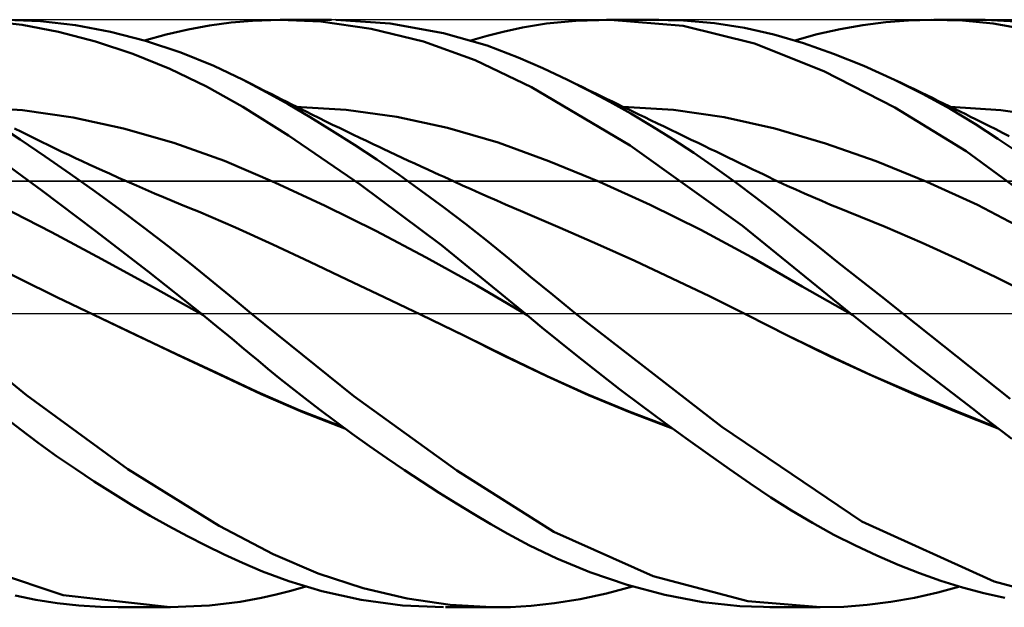
# Model space of a CAD drawing. Units: millimetres. Extents: x -75 to 89, y -61 to 61.
# Drawn here: x 16 to 26, y -3 to 3 of the extents above; entities that cross this region are included whole.
import ezdxf

# ---------------------------------------------------------------- set-up
doc = ezdxf.new("R2010")
doc.units = ezdxf.units.MM
doc.header["$LTSCALE"] = 7.15
doc.linetypes.add('LONGDASH_DASH', pattern=[0.85, 0.4, -0.2, 0.05, -0.2])
for name, color, linetype in [('1', 4, 'CONTINUOUS'), ('4', 2, 'LONGDASH_DASH'), ('CUT', 1, 'CONTINUOUS'), ('NOCUT', 7, 'CONTINUOUS'), ('SK4', 2, 'LONGDASH_DASH')]:
    doc.layers.add(name, color=color, linetype=linetype)

msp = doc.modelspace()

# ---------------------------------------------------------------- linework, layer by layer
at = {"layer": '1', "color": 4, "linetype": 'CONTINUOUS', "lineweight": 50}
for p, q in [((16.398, 2.948), (16.043, 2.989)), ((16.583, 2.986), (16.235, 3)), ((16.769, 2.877), (16.398, 2.948)), ((16.94, 2.945), (16.583, 2.986)), ((17.299, 2.877), (16.94, 2.945)), ((18.09, 2.899), (18.31, 2.94)), ((18.31, 2.94), (18.529, 2.97)), ((18.529, 2.97), (18.747, 2.99)), ((18.747, 2.99), (19.031, 3)), ((19.447, 2.981), (19.031, 3)), ((19.032, 3), (19.554, 3)), ((19.959, 2.908), (19.447, 2.981)), ((20.154, 2.962), (19.597, 3)), ((20.698, 2.864), (20.154, 2.962)), ((21.308, 2.877), (21.503, 2.92)), ((21.503, 2.92), (21.75, 2.96)), ((21.75, 2.96), (22.049, 2.99)), ((22.049, 2.99), (22.397, 3)), ((22.36, 3), (22.895, 3)), ((23.144, 2.936), (22.397, 3)), ((23.148, 2.993), (22.831, 3)), ((23.871, 2.758), (23.144, 2.936)), ((23.463, 2.966), (23.148, 2.993)), ((23.77, 2.917), (23.463, 2.966)), ((24.068, 2.849), (23.77, 2.917)), ((24.745, 2.905), (24.978, 2.945)), ((24.978, 2.945), (25.212, 2.975)), ((25.212, 2.975), (25.445, 2.993)), ((25.445, 2.993), (25.679, 3)), ((25.995, 2.991), (25.679, 3)), ((25.702, 3), (26.227, 3)), ((26.309, 2.96), (25.995, 2.991)), ((26.721, 2.972), (26.227, 3)), ((26.629, 2.905), (26.309, 2.96)), ((17.147, 2.777), (16.769, 2.877)), ((17.657, 2.785), (17.299, 2.877)), ((17.646, 2.788), (17.868, 2.848)), ((17.868, 2.848), (18.09, 2.899)), ((20.492, 2.776), (19.959, 2.908)), ((21.142, 2.735), (20.698, 2.864)), ((20.978, 2.788), (21.144, 2.835)), ((21.144, 2.835), (21.308, 2.877)), ((24.37, 2.76), (24.068, 2.849)), ((24.282, 2.788), (24.512, 2.852)), ((24.512, 2.852), (24.745, 2.905)), ((17.526, 2.65), (17.147, 2.777)), ((18.015, 2.666), (17.657, 2.785)), ((21.02, 2.587), (20.492, 2.776)), ((21.459, 2.615), (21.142, 2.735)), ((24.579, 2.475), (23.871, 2.758)), ((24.678, 2.653), (24.37, 2.76)), ((17.903, 2.497), (17.526, 2.65)), ((18.355, 2.529), (18.015, 2.666)), ((21.71, 2.506), (21.459, 2.615)), ((24.989, 2.528), (24.678, 2.653)), ((18.654, 2.386), (18.355, 2.529)), ((21.597, 2.311), (21.02, 2.587)), ((25.301, 2.387), (24.989, 2.528)), ((18.278, 2.317), (17.903, 2.497)), ((21.964, 2.386), (21.71, 2.506)), ((25.305, 2.105), (24.579, 2.475)), ((18.649, 2.111), (18.278, 2.317)), ((18.726, 2.35), (18.654, 2.387)), ((18.889, 2.261), (18.654, 2.386)), ((18.799, 2.312), (18.726, 2.35)), ((18.872, 2.275), (18.799, 2.312)), ((22.179, 2.278), (21.964, 2.386)), ((22.038, 2.35), (21.964, 2.386)), ((22.111, 2.314), (22.038, 2.35)), ((22.185, 2.278), (22.111, 2.314)), ((25.585, 2.244), (25.301, 2.387)), ((25.369, 2.354), (25.301, 2.387)), ((25.437, 2.321), (25.369, 2.354)), ((25.506, 2.289), (25.437, 2.321)), ((18.944, 2.238), (18.872, 2.275)), ((19.112, 2.136), (18.889, 2.261)), ((18.995, 2.212), (18.944, 2.238)), ((19.047, 2.186), (18.995, 2.212)), ((22.602, 1.717), (21.597, 2.311)), ((22.394, 2.163), (22.179, 2.278)), ((22.259, 2.242), (22.185, 2.278)), ((22.313, 2.216), (22.259, 2.242)), ((22.367, 2.19), (22.313, 2.216)), ((25.574, 2.256), (25.506, 2.289)), ((25.63, 2.228), (25.574, 2.256)), ((25.867, 2.089), (25.585, 2.244)), ((25.687, 2.201), (25.63, 2.228)), ((16.402, 2.075), (15.887, 2.111)), ((19.117, 1.816), (18.649, 2.111)), ((19.098, 2.16), (19.047, 2.186)), ((19.149, 2.134), (19.098, 2.16)), ((19.336, 2.004), (19.112, 2.136)), ((19.2, 2.109), (19.149, 2.134)), ((19.705, 2.078), (19.188, 2.111)), ((22.421, 2.164), (22.367, 2.19)), ((22.609, 2.042), (22.394, 2.163)), ((22.475, 2.138), (22.421, 2.164)), ((22.529, 2.111), (22.475, 2.138)), ((22.582, 2.085), (22.529, 2.111)), ((23.045, 2.078), (22.529, 2.111)), ((25.744, 2.173), (25.687, 2.201)), ((25.8, 2.145), (25.744, 2.173)), ((25.857, 2.118), (25.8, 2.145)), ((25.914, 2.09), (25.857, 2.118)), ((26.385, 2.077), (25.869, 2.111)), ((16.917, 2), (16.402, 2.075)), ((19.251, 2.083), (19.2, 2.109)), ((19.302, 2.058), (19.251, 2.083)), ((19.353, 2.032), (19.302, 2.058)), ((19.425, 1.997), (19.353, 2.032)), ((20.222, 2.007), (19.705, 2.078)), ((22.636, 2.059), (22.582, 2.085)), ((22.824, 1.914), (22.609, 2.042)), ((22.69, 2.033), (22.636, 2.059)), ((22.751, 2.004), (22.69, 2.033)), ((23.562, 2.005), (23.045, 2.078)), ((26.031, 1.658), (25.305, 2.105)), ((26.126, 1.934), (25.867, 2.089)), ((25.97, 2.062), (25.914, 2.09)), ((26.027, 2.034), (25.97, 2.062)), ((26.077, 2.009), (26.027, 2.034)), ((26.901, 1.999), (26.385, 2.077)), ((16.377, 1.776), (16.123, 1.943)), ((17.432, 1.889), (16.917, 2)), ((19.561, 1.866), (19.336, 2.004)), ((19.497, 1.962), (19.425, 1.997)), ((19.566, 1.928), (19.497, 1.962)), ((19.635, 1.895), (19.566, 1.928)), ((20.739, 1.897), (20.222, 2.007)), ((22.811, 1.975), (22.751, 2.004)), ((22.88, 1.941), (22.811, 1.975)), ((23.039, 1.78), (22.824, 1.914)), ((22.95, 1.908), (22.88, 1.941)), ((24.079, 1.889), (23.562, 2.005)), ((26.126, 1.985), (26.077, 2.009)), ((26.195, 1.95), (26.126, 1.985)), ((26.356, 1.785), (26.126, 1.934)), ((26.264, 1.916), (26.195, 1.95)), ((26.334, 1.881), (26.264, 1.916)), ((16.389, 1.856), (16.32, 1.89)), ((16.458, 1.821), (16.389, 1.856)), ((16.527, 1.787), (16.458, 1.821)), ((17.946, 1.743), (17.432, 1.889)), ((19.847, 1.317), (19.117, 1.816)), ((19.788, 1.721), (19.561, 1.866)), ((19.704, 1.861), (19.635, 1.895)), ((19.773, 1.828), (19.704, 1.861)), ((19.842, 1.795), (19.773, 1.828)), ((21.256, 1.746), (20.739, 1.897)), ((23.019, 1.875), (22.95, 1.908)), ((23.088, 1.841), (23.019, 1.875)), ((23.157, 1.808), (23.088, 1.841)), ((24.596, 1.736), (24.079, 1.889)), ((26.403, 1.846), (26.334, 1.881)), ((26.472, 1.811), (26.403, 1.846)), ((16.632, 1.603), (16.377, 1.776)), ((16.596, 1.753), (16.527, 1.787)), ((16.665, 1.719), (16.596, 1.753)), ((16.734, 1.685), (16.665, 1.719)), ((18.461, 1.56), (17.946, 1.743)), ((20.016, 1.571), (19.788, 1.721)), ((19.911, 1.762), (19.842, 1.795)), ((19.98, 1.729), (19.911, 1.762)), ((20.049, 1.697), (19.98, 1.729)), ((21.773, 1.557), (21.256, 1.746)), ((23.748, 0.894), (22.602, 1.717)), ((23.254, 1.639), (23.039, 1.78)), ((23.226, 1.775), (23.157, 1.808)), ((23.295, 1.742), (23.226, 1.775)), ((23.364, 1.708), (23.295, 1.742)), ((25.113, 1.554), (24.596, 1.736)), ((26.558, 1.647), (26.356, 1.785)), ((16.599, 1.255), (16.082, 1.632)), ((16.803, 1.652), (16.734, 1.685)), ((16.872, 1.619), (16.803, 1.652)), ((16.942, 1.587), (16.872, 1.619)), ((20.08, 1.682), (20.049, 1.697)), ((20.146, 1.651), (20.08, 1.682)), ((20.211, 1.621), (20.146, 1.651)), ((20.276, 1.591), (20.211, 1.621)), ((23.468, 1.492), (23.254, 1.639)), ((23.416, 1.683), (23.364, 1.708)), ((23.479, 1.653), (23.416, 1.683)), ((23.542, 1.623), (23.479, 1.653)), ((23.604, 1.592), (23.542, 1.623)), ((26.793, 1.098), (26.031, 1.658)), ((16.887, 1.426), (16.632, 1.603)), ((17.011, 1.555), (16.942, 1.587)), ((17.08, 1.523), (17.011, 1.555)), ((17.149, 1.491), (17.08, 1.523)), ((18.976, 1.339), (18.461, 1.56)), ((20.244, 1.415), (20.016, 1.571)), ((20.341, 1.56), (20.276, 1.591)), ((20.406, 1.53), (20.341, 1.56)), ((20.471, 1.5), (20.406, 1.53)), ((22.29, 1.344), (21.773, 1.557)), ((23.667, 1.562), (23.604, 1.592)), ((23.729, 1.532), (23.667, 1.562)), ((23.792, 1.502), (23.729, 1.532)), ((25.63, 1.345), (25.113, 1.554)), ((17.141, 1.246), (16.887, 1.426)), ((17.218, 1.459), (17.149, 1.491)), ((17.287, 1.428), (17.218, 1.459)), ((17.379, 1.387), (17.287, 1.428)), ((20.471, 1.253), (20.244, 1.415)), ((20.537, 1.47), (20.471, 1.5)), ((20.602, 1.441), (20.537, 1.47)), ((20.653, 1.417), (20.602, 1.441)), ((20.704, 1.394), (20.653, 1.417)), ((23.68, 1.339), (23.468, 1.492)), ((23.854, 1.472), (23.792, 1.502)), ((23.916, 1.442), (23.854, 1.472)), ((23.966, 1.418), (23.916, 1.442)), ((24.016, 1.394), (23.966, 1.418)), ((17.47, 1.347), (17.379, 1.387)), ((17.563, 1.306), (17.47, 1.347)), ((19.491, 1.098), (18.976, 1.339)), ((20.678, 0.698), (19.847, 1.317)), ((20.755, 1.371), (20.704, 1.394)), ((20.807, 1.347), (20.755, 1.371)), ((20.893, 1.308), (20.807, 1.347)), ((20.98, 1.269), (20.893, 1.308)), ((22.806, 1.111), (22.29, 1.344)), ((23.889, 1.181), (23.68, 1.339)), ((24.066, 1.37), (24.016, 1.394)), ((24.116, 1.346), (24.066, 1.37)), ((24.204, 1.305), (24.116, 1.346)), ((26.147, 1.108), (25.63, 1.345)), ((17.14, 0.849), (16.599, 1.255)), ((17.393, 1.062), (17.141, 1.246)), ((17.655, 1.266), (17.563, 1.306)), ((17.747, 1.227), (17.655, 1.266)), ((17.839, 1.188), (17.747, 1.227)), ((20.698, 1.087), (20.471, 1.253)), ((21.067, 1.23), (20.98, 1.269)), ((21.154, 1.192), (21.067, 1.23)), ((24.292, 1.265), (24.204, 1.305)), ((24.381, 1.226), (24.292, 1.265)), ((24.469, 1.187), (24.381, 1.226)), ((17.929, 1.15), (17.839, 1.188)), ((18.018, 1.113), (17.929, 1.15)), ((18.107, 1.077), (18.018, 1.113)), ((21.242, 1.153), (21.154, 1.192)), ((21.33, 1.114), (21.242, 1.153)), ((21.418, 1.076), (21.33, 1.114)), ((23.323, 0.855), (22.806, 1.111)), ((24.095, 1.02), (23.889, 1.181)), ((24.558, 1.149), (24.469, 1.187)), ((24.648, 1.111), (24.558, 1.149)), ((24.737, 1.074), (24.648, 1.111)), ((26.664, 0.839), (26.147, 1.108)), ((16.695, 0.83), (16.178, 1.097)), ((17.641, 0.876), (17.393, 1.062)), ((18.196, 1.04), (18.107, 1.077)), ((18.575, 0.879), (18.196, 1.04)), ((20.006, 0.843), (19.491, 1.098)), ((20.922, 0.915), (20.698, 1.087)), ((21.506, 1.039), (21.418, 1.076)), ((21.887, 0.876), (21.506, 1.039)), ((24.303, 0.855), (24.095, 1.02)), ((24.826, 1.039), (24.737, 1.074)), ((25.205, 0.884), (24.826, 1.039)), ((21.145, 0.739), (20.922, 0.915)), ((17.211, 0.556), (16.695, 0.83)), ((17.684, 0.43), (17.14, 0.849)), ((17.886, 0.688), (17.641, 0.876)), ((18.954, 0.704), (18.575, 0.879)), ((20.521, 0.573), (20.006, 0.843)), ((22.268, 0.709), (21.887, 0.876)), ((23.84, 0.574), (23.323, 0.855)), ((24.852, 0), (23.748, 0.894)), ((24.517, 0.686), (24.303, 0.855)), ((25.584, 0.721), (25.205, 0.884)), ((19.333, 0.527), (18.954, 0.704)), ((21.366, 0.558), (21.145, 0.739)), ((22.65, 0.537), (22.268, 0.709)), ((25.964, 0.549), (25.584, 0.721)), ((18.125, 0.501), (17.886, 0.688)), ((21.53, 0), (20.678, 0.698)), ((24.733, 0.515), (24.517, 0.686)), ((16.373, 0.354), (15.995, 0.542)), ((17.727, 0.274), (17.211, 0.556)), ((19.712, 0.348), (19.333, 0.527)), ((21.036, 0.286), (20.521, 0.573)), ((21.587, 0.375), (21.366, 0.558)), ((23.031, 0.359), (22.65, 0.537)), ((24.357, 0.276), (23.84, 0.574)), ((24.95, 0.344), (24.733, 0.515)), ((26.343, 0.367), (25.964, 0.549)), ((18.223, 0), (17.684, 0.43)), ((18.348, 0.32), (18.125, 0.501)), ((16.751, 0.168), (16.373, 0.354)), ((18.55, 0.153), (18.348, 0.32)), ((20.091, 0.168), (19.712, 0.348)), ((21.812, 0.189), (21.587, 0.375)), ((23.412, 0.176), (23.031, 0.359)), ((25.168, 0.172), (24.95, 0.344)), ((26.722, 0.175), (26.343, 0.367)), ((18.243, -0.016), (17.727, 0.274)), ((21.551, -0.018), (21.036, 0.286)), ((24.874, -0.018), (24.357, 0.276)), ((17.129, -0.015), (16.751, 0.168)), ((18.733, 0), (18.55, 0.153)), ((20.47, -0.014), (20.091, 0.168)), ((22.046, 0), (21.812, 0.189)), ((23.794, -0.014), (23.412, 0.176)), ((25.386, 0), (25.168, 0.172)), ((21.534, -0.002), (21.53, 0)), ((23.537, -1.156), (22.046, 0)), ((24.855, -0.003), (24.852, 0)), ((16.442, -0.835), (15.42, 0)), ((17.556, -0.219), (17.129, -0.015)), ((17.547, -0.214), (17.129, -0.015)), ((18.23, -0.005), (18.223, 0)), ((18.233, -0.008), (18.23, -0.005)), ((18.236, -0.011), (18.233, -0.008)), ((18.24, -0.013), (18.236, -0.011)), ((18.243, -0.016), (18.24, -0.013)), ((18.323, -0.081), (18.243, -0.016)), ((18.402, -0.146), (18.323, -0.081)), ((19.783, -0.844), (18.733, 0)), ((20.912, -0.228), (20.469, -0.014)), ((20.897, -0.222), (20.47, -0.014)), ((21.537, -0.005), (21.534, -0.002)), ((21.54, -0.008), (21.537, -0.005)), ((21.544, -0.011), (21.54, -0.008)), ((21.547, -0.014), (21.544, -0.011)), ((21.551, -0.016), (21.547, -0.014)), ((21.702, -0.142), (21.551, -0.016)), ((24.221, -0.232), (23.794, -0.014)), ((24.208, -0.224), (23.794, -0.015)), ((24.859, -0.006), (24.855, -0.003)), ((24.863, -0.009), (24.859, -0.006)), ((24.867, -0.012), (24.863, -0.009)), ((24.87, -0.015), (24.867, -0.012)), ((24.874, -0.018), (24.87, -0.015)), ((24.874, -0.018), (24.874, -0.018)), ((24.874, -0.018), (24.874, -0.018)), ((24.976, -0.099), (24.874, -0.018)), ((24.874, -0.018), (24.874, -0.018)), ((24.874, -0.018), (24.874, -0.018)), ((25.078, -0.18), (24.976, -0.099)), ((26.481, -0.872), (25.386, 0)), ((18.481, -0.211), (18.402, -0.146)), ((21.874, -0.282), (21.702, -0.142)), ((25.18, -0.26), (25.078, -0.18)), ((17.967, -0.412), (17.547, -0.214)), ((17.983, -0.422), (17.556, -0.219)), ((18.561, -0.277), (18.481, -0.211)), ((18.64, -0.343), (18.561, -0.277)), ((21.324, -0.434), (20.897, -0.222)), ((21.341, -0.44), (20.912, -0.228)), ((22.064, -0.435), (21.874, -0.282)), ((24.632, -0.43), (24.208, -0.224)), ((24.649, -0.441), (24.221, -0.232)), ((25.282, -0.34), (25.18, -0.26)), ((18.718, -0.409), (18.64, -0.343)), ((25.383, -0.42), (25.282, -0.34)), ((18.384, -0.607), (17.967, -0.412)), ((18.41, -0.623), (17.983, -0.422)), ((18.805, -0.481), (18.718, -0.409)), ((18.906, -0.564), (18.805, -0.481)), ((21.751, -0.641), (21.324, -0.434)), ((21.754, -0.639), (21.341, -0.44)), ((22.273, -0.6), (22.064, -0.435)), ((25.062, -0.628), (24.632, -0.43)), ((25.076, -0.638), (24.649, -0.441)), ((25.485, -0.499), (25.383, -0.42)), ((25.587, -0.578), (25.485, -0.499)), ((19.018, -0.656), (18.906, -0.564)), ((22.495, -0.772), (22.273, -0.6)), ((25.689, -0.658), (25.587, -0.578)), ((18.797, -0.799), (18.384, -0.607)), ((18.837, -0.822), (18.41, -0.623)), ((19.144, -0.756), (19.018, -0.656)), ((22.179, -0.833), (21.751, -0.641)), ((22.172, -0.826), (21.754, -0.639)), ((25.49, -0.815), (25.062, -0.628)), ((25.504, -0.826), (25.076, -0.638)), ((25.791, -0.736), (25.689, -0.658)), ((19.225, -0.986), (18.797, -0.799)), ((19.281, -0.864), (19.144, -0.756)), ((22.72, -0.942), (22.495, -0.772)), ((25.892, -0.815), (25.791, -0.736)), ((17.477, -1.589), (16.442, -0.835)), ((19.263, -1.008), (18.837, -0.822)), ((19.431, -0.979), (19.281, -0.864)), ((20.834, -1.603), (19.783, -0.844)), ((22.592, -0.999), (22.172, -0.826)), ((22.606, -1.011), (22.179, -0.833)), ((25.916, -0.992), (25.49, -0.815)), ((25.931, -1.005), (25.504, -0.826)), ((25.994, -0.893), (25.892, -0.815)), ((26.095, -0.971), (25.994, -0.893)), ((19.672, -1.161), (19.225, -0.986)), ((19.592, -1.1), (19.431, -0.979)), ((23.013, -1.16), (22.592, -0.999)), ((22.945, -1.109), (22.72, -0.942)), ((26.339, -1.159), (25.916, -0.992)), ((26.359, -1.174), (25.931, -1.005)), ((26.196, -1.049), (26.095, -0.971)), ((16.376, -1.181), (16.196, -1.041)), ((19.69, -1.174), (19.263, -1.008)), ((19.764, -1.227), (19.592, -1.1)), ((23.033, -1.175), (22.606, -1.011)), ((26.297, -1.126), (26.196, -1.049)), ((16.56, -1.319), (16.376, -1.181)), ((23.17, -1.273), (22.945, -1.109)), ((24.967, -2.125), (23.537, -1.156)), ((26.397, -1.202), (26.297, -1.126)), ((26.497, -1.278), (26.397, -1.202)), ((19.942, -1.353), (19.764, -1.227)), ((23.394, -1.433), (23.17, -1.273)), ((16.749, -1.455), (16.56, -1.319)), ((20.12, -1.477), (19.942, -1.353)), ((16.94, -1.587), (16.749, -1.455)), ((20.298, -1.598), (20.12, -1.477)), ((23.615, -1.588), (23.394, -1.433)), ((17.131, -1.714), (16.94, -1.587)), ((18.409, -2.167), (17.477, -1.589)), ((20.476, -1.716), (20.298, -1.598)), ((21.825, -2.23), (20.834, -1.603)), ((23.828, -1.736), (23.615, -1.588)), ((17.322, -1.836), (17.131, -1.714)), ((20.653, -1.83), (20.476, -1.716)), ((24.038, -1.877), (23.828, -1.736)), ((17.513, -1.953), (17.322, -1.836)), ((20.83, -1.941), (20.653, -1.83)), ((24.25, -2.011), (24.038, -1.877)), ((17.704, -2.065), (17.513, -1.953)), ((21.005, -2.047), (20.83, -1.941)), ((17.894, -2.172), (17.704, -2.065)), ((21.179, -2.15), (21.005, -2.047)), ((24.465, -2.139), (24.25, -2.011)), ((18.084, -2.274), (17.894, -2.172)), ((18.958, -2.458), (18.409, -2.167)), ((21.355, -2.251), (21.179, -2.15)), ((24.682, -2.259), (24.465, -2.139)), ((26.317, -2.735), (24.967, -2.125)), ((18.273, -2.37), (18.084, -2.274)), ((21.576, -2.369), (21.355, -2.251)), ((22.838, -2.683), (21.825, -2.23)), ((24.901, -2.37), (24.682, -2.259)), ((18.46, -2.461), (18.273, -2.37)), ((21.855, -2.503), (21.576, -2.369)), ((25.12, -2.472), (24.901, -2.37)), ((18.647, -2.547), (18.46, -2.461)), ((19.418, -2.654), (18.958, -2.458)), ((22.191, -2.642), (21.855, -2.503)), ((25.338, -2.566), (25.12, -2.472)), ((16.815, -2.875), (15.911, -2.574)), ((18.849, -2.633), (18.647, -2.547)), ((25.556, -2.651), (25.338, -2.566)), ((19.119, -2.733), (18.849, -2.633)), ((19.876, -2.804), (19.418, -2.654)), ((22.571, -2.771), (22.191, -2.642)), ((23.804, -2.938), (22.838, -2.683)), ((25.775, -2.728), (25.556, -2.651)), ((19.457, -2.835), (19.119, -2.733)), ((19.14, -2.831), (19.291, -2.788)), ((20.327, -2.911), (19.876, -2.804)), ((22.36, -2.859), (22.627, -2.788)), ((22.958, -2.874), (22.571, -2.771)), ((25.742, -2.849), (25.966, -2.788)), ((25.993, -2.796), (25.775, -2.728)), ((26.211, -2.855), (25.993, -2.796)), ((26.946, -2.908), (26.317, -2.735)), ((16.537, -2.925), (16.325, -2.881)), ((17.907, -3), (16.815, -2.875)), ((18.622, -2.945), (18.839, -2.904)), ((18.839, -2.904), (18.99, -2.869)), ((18.99, -2.869), (19.14, -2.831)), ((19.858, -2.923), (19.457, -2.835)), ((20.765, -2.975), (20.327, -2.911)), ((22.093, -2.916), (22.36, -2.859)), ((23.344, -2.947), (22.958, -2.874)), ((25.263, -2.945), (25.503, -2.903)), ((25.503, -2.903), (25.742, -2.849)), ((26.426, -2.904), (26.211, -2.855)), ((16.755, -2.959), (16.537, -2.925)), ((16.975, -2.983), (16.755, -2.959)), ((17.196, -2.996), (16.975, -2.983)), ((17.417, -3), (17.196, -2.996)), ((17.912, -3), (17.378, -3)), ((17.907, -3), (18.309, -2.983)), ((18.309, -2.983), (18.622, -2.945)), ((20.278, -2.98), (19.858, -2.923)), ((20.697, -3), (20.278, -2.98)), ((21.232, -3), (20.717, -3)), ((21.192, -3), (20.765, -2.975)), ((21.192, -3), (21.381, -2.997)), ((21.381, -2.997), (21.592, -2.985)), ((21.592, -2.985), (21.83, -2.959)), ((21.83, -2.959), (22.093, -2.916)), ((23.721, -2.989), (23.344, -2.947)), ((24.083, -3), (23.721, -2.989)), ((24.544, -3), (23.804, -2.938)), ((24.54, -3), (24.029, -3)), ((24.544, -3), (24.783, -2.994)), ((24.783, -2.994), (25.023, -2.975)), ((25.023, -2.975), (25.263, -2.945))]:
    msp.add_line(p, q, dxfattribs=at)
at = {"layer": '4', "color": 2, "linetype": 'LONGDASH_DASH', "lineweight": 25}
msp.add_line((0, 0), (39, 0), dxfattribs=at)
at = {"layer": 'CUT', "color": 1, "linetype": 'CONTINUOUS', "lineweight": 25}
for p, q in [((38, 3), (9, 3)), ((9.01, 1.35), (39, 1.35))]:
    msp.add_line(p, q, dxfattribs=at)
at = {"layer": 'NOCUT', "color": 7, "linetype": 'CONTINUOUS', "lineweight": 25}
for p, q in [((38.9, 1.35), (9.01, 1.35)), ((0, 0), (38.9, 0))]:
    msp.add_line(p, q, dxfattribs=at)
at = {"layer": 'SK4', "color": 2, "linetype": 'LONGDASH_DASH', "lineweight": 25}
msp.add_line((-42, 0), (45, 0), dxfattribs=at)

doc.saveas('drawing.dxf')
